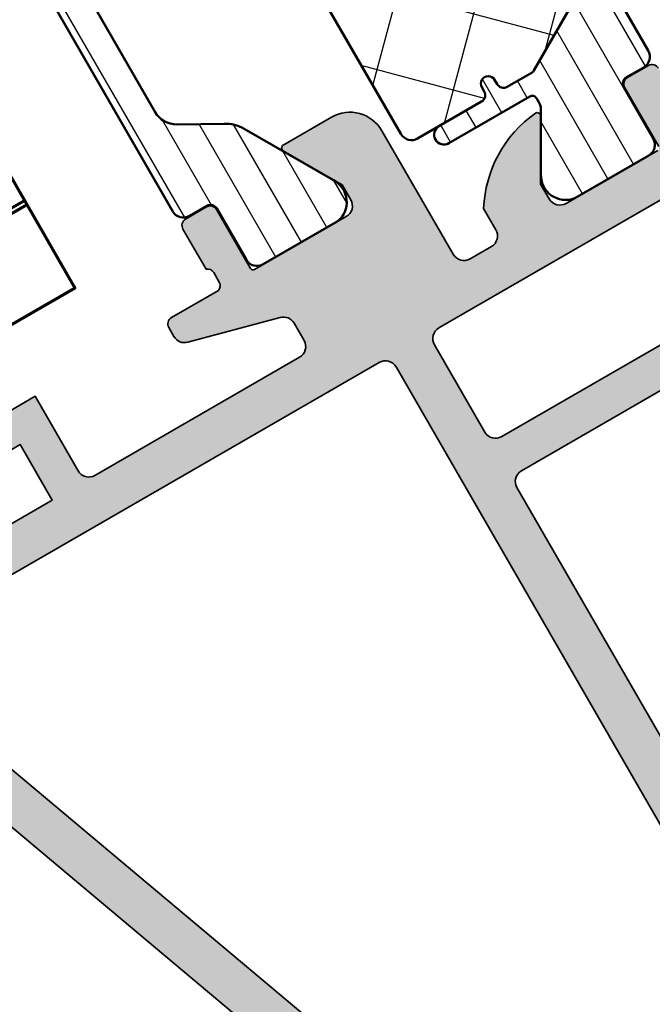
# Model space of a CAD drawing. Units: millimetres. Extents: x 2450 to 23610, y 389 to 6090.
# Drawn here: x 13146 to 13172, y 1256 to 1296 of the extents above; entities that cross this region are included whole.
import ezdxf

# ---------------------------------------------------------------- set-up
doc = ezdxf.new("R2010")
doc.units = ezdxf.units.MM
for name, color, linetype, lineweight in [('S03_AL_Kontur', 250, 'Continuous', 35), ('S04_AL_Schraffur', 250, 'Continuous', 25), ('S07_Isolation_Kontur', 91, 'Continuous', 50), ('S07_Listello_Contorno', 91, 'Continuous', 50), ('S08_Isolation_Schraffur', 91, 'Continuous', 25), ('S08_Listello_Tratteggio', 91, 'Continuous', 25), ('S15_Glas_Kontur', 4, 'Continuous', 70)]:
    doc.layers.add(name, color=color, linetype=linetype, lineweight=lineweight)

# ---------------------------------------------------------------- blocks, each defined once
blk = doc.blocks.new('244225_s')
at = {"layer": 'S08_Isolation_Schraffur'}
h = blk.add_hatch(dxfattribs=at)
h.set_pattern_fill('_USER', color=256, scale=1.2, angle=90.1, style=0, pattern_type=0)
h.set_pattern_definition([(90.1, (0, 0), (-1.199998172295945, -0.002094394039077766), [])])
edge = h.paths.add_edge_path()
edge.add_line((-1.899967339889993, 25.70908362581083), (-4.435881075891233, 27.17315755659789))
edge.add_arc((-4.535879203529113, 26.99995139527041), 0.1999999996322083, 60.00061930964011, 90.00061396404945)
edge.add_line((-4.53588134666794, 27.19995139489113), (-5.699982961701158, 27.19993892073421))
edge.add_arc((-5.699979746992898, 26.89993892075145), 0.2999999999999833, 90.0006139640523, 180.0006139640606)
edge.add_line((-5.999979746975658, 26.89993570604315), (-5.999977603836787, 26.69993570605478))
edge.add_arc((-6.299977603819562, 26.69993249134649), 0.2999999999999984, -179.99938603594205, 0.0006139640585729467, ccw=False)
edge.add_line((-6.599977603802335, 26.6999292766382), (-6.599979746941174, 26.89992927662664))
edge.add_arc((-6.899979746923954, 26.89992606191837), 0.3000000000000037, 0.0006139640538427873, 90.00061396405368)
edge.add_line((-6.899982961632221, 27.19992606190115), (-8.899982961517425, 27.19990463051275))
edge.add_arc((-8.899987247795107, 27.59990463048979), 0.4000000000000026, 90.00061396405238, 270.0006139640524, ccw=False)
edge.add_line((-8.899991534072788, 27.99990463046683), (-5.099991534290934, 27.99994535010479))
edge.add_arc((-5.099993677429778, 28.19994535009332), 0.2000000000000102, 270.0006139640532, 360.0006139640531)
edge.add_line((-4.899993677441251, 28.19994749323216), (-4.899995978606714, 28.41469470627079))
edge.add_arc((-5.399995978578038, 28.41468934842369), 0.5000000000000299, 0.0006139640527571289, 30.00056510031579)
edge.add_line((-4.966985742422131, 28.66469361915568), (-6.285504745923017, 30.95947964667766))
edge.add_arc((-5.444257890258502, 31.50012358652991), 0.9999960709244771, 98.18222201595182, 212.7276300638929, ccw=False)
edge.add_line((-5.586579145829486, 32.48994013623854), (-2.110037647930471, 32.48997749537997))
edge.add_arc((-2.110029650501397, 31.98998151799835), 0.4999959774455859, 0.0003114828663797198, 90.00091644523872, ccw=False)
edge.add_line((-1.6100336730632, 31.98998423617727), (-1.610339905811448, 29.58998584982167))
edge.add_arc((-1.310339905828659, 29.58998906452993), 0.3000000000000133, 180.0006139640531, 270.0006139640521)
edge.add_line((-1.3103366911204, 29.28998906454714), (-0.5000053578327399, 29.28999764222405))
edge.add_arc((-0.4999973211051482, 28.79000032118349), 0.4999973211051457, 0.00030698202567691624, 90.00092094607851, ccw=False)
edge.add_line((-7.176370629330093e-12, 28.79000300009269), (8.62076870034412e-05, 12.70001525878906))
edge.add_line((8.62076870034412e-05, 12.70001525878906), (4.299949169158939, 12.70001525878906))
edge.add_arc((4.299934487410228, 12.19999294736359), 0.5000223116410157, 0.0025565869469801328, 89.99831767059669, ccw=False)
edge.add_line((4.799956798553467, 12.20001525878907), (4.799979690920266, 11.36886972821164))
edge.add_arc((3.799979691299578, 11.36884218506071), 1.000000000000001, -75.0304491972015, 0.0015781063028157405, ccw=False)
edge.add_line((4.058285369467886, 10.40277894871124), (3.299949169158936, 10.20001525878907))
edge.add_line((3.299949169158936, 10.20001525878907), (3.299972057342529, 11.20001525878906))
edge.add_line((3.299972057342529, 11.20001525878906), (0.9999537467956565, 11.20001525878906))
edge.add_arc((1.000063767948617, 10.19989760737307), 1.000117657467608, 90.00630300613876, 179.9932598634217)
edge.add_line((-5.388259887699999e-05, 10.20001525878906), (-5.3882598877e-05, 7.200015258789064))
edge.add_arc((0.9999203354868567, 7.199989476648994), 0.9999742184181015, 179.9985227541013, 270.0019143763382)
edge.add_line((0.9999537467956546, 6.200015258789065), (3.299972057342529, 6.200015258789064))
edge.add_line((3.299972057342529, 6.200015258789064), (3.29997205734253, 7.200015258789064))
edge.add_line((3.29997205734253, 7.200015258789064), (4.058951854705811, 6.997012329101562))
edge.add_arc((3.798764249512014, 6.030218889687783), 1.001192860736635, 0.04521096883291875, 74.93720007262209, ccw=False)
edge.add_line((4.799956798553468, 6.031008911132814), (4.799956798553468, 5.200015258789064))
edge.add_arc((4.299927121778193, 5.200044935958962), 0.5000296776559567, 270.0025262937839, 359.9965994486727, ccw=False)
edge.add_line((4.299949169158938, 4.700015258789064), (-1.435918051129192e-11, 4.700015258789064))
edge.add_line((-1.435917202959063e-11, 4.700015258789064), (0.0002687496605193741, 3.709997001439922))
edge.add_arc((-0.4997285713728725, 3.709988964712329), 0.4999973210979812, -89.99969301797358, 0.0009209460786223644, ccw=False)
edge.add_line((-0.4997258924636733, 3.209991643621524), (-1.310057225750482, 3.209982960358754))
edge.add_arc((-1.310054011042223, 2.909982960375975), 0.3000000000000024, 90.0006139640521, 180.0006139640518)
edge.add_line((-1.610054011025001, 2.909979745667718), (-1.609696342979239, 0.5099813664262802))
edge.add_arc((-2.109692320360862, 0.5099733689972067), 0.4999959774455823, -89.99968851713368, 0.0009164452387153688, ccw=False)
edge.add_line((-2.10968960218194, 0.009977391559012946), (-5.586231100081815, 0.009940138003440008))
edge.add_arc((-5.44393105768644, 0.9997597376268579), 0.9999960709244757, 147.2735978642118, 261.81900591215276, ccw=False)
edge.add_line((-6.285189499908022, 1.540385648266836), (-4.966719677160589, 3.835199932954708))
edge.add_arc((-5.399735271155647, 4.085194923618712), 0.4999999999999882, 330.0006628277893, 360.0006139640521)
edge.add_line((-4.899735271184365, 4.085200281465811), (-4.899737572349832, 4.299947494504456))
edge.add_arc((-5.099737572338351, 4.299945351365617), 0.2000000000000013, 0.0006139640521464951, 90.0006139640519)
edge.add_line((-5.09973971547719, 4.499945351354135), (-8.899739715259045, 4.499904631716167))
edge.add_arc((-8.899744001536728, 4.899904631693208), 0.4000000000000061, 90.00061396405272, 270.00061396405266, ccw=False)
edge.add_line((-8.899748287814411, 5.299904631670249), (-6.899748287929208, 5.299926063058654))
edge.add_arc((-6.899751502637461, 5.599926063041435), 0.3000000000000055, 270.0006139640508, 360.0006139640508)
edge.add_line((-6.599751502654678, 5.599929277749688), (-6.599753645793522, 5.799929277738123))
edge.add_arc((-6.299753645810746, 5.799932492446353), 0.2999999999999993, 0.0006139640466926721, 180.0006139640466, ccw=False)
edge.add_line((-5.999753645827972, 5.799935707154584), (-5.999751502689159, 5.599935707166222))
edge.add_arc((-5.699751502706398, 5.599938921874439), 0.2999999999999842, 180.000613964044, 270.000613964052)
edge.add_line((-5.69974828799814, 5.299938921891679), (-4.535646672964921, 5.299951396048607))
edge.add_arc((-4.535648816103775, 5.49995139566931), 0.1999999996321853, 270.0006139640573, 300.0006086184667)
edge.add_line((-4.435646976440347, 5.326747377480342), (-1.899764618158534, 6.790875656083395))
edge.add_arc((-2.399774090557967, 7.656896221741274), 1.000000546315627, 300.0006086184603, 360.0006139640525)
edge.add_line((-1.399773544299754, 7.656906937441335), (-1.399957705893278, 24.84306306015469))
edge.add_arc((-2.399958252151485, 24.84305234445463), 1.00000054631562, 0.0006139640525949212, 60.00061930964455)
h = blk.add_hatch(dxfattribs=at)
h.set_pattern_fill('NETZ', color=256, scale=3.2, angle=45, style=0)
h.set_pattern_definition([(45, (0, 0), (-2.262741699796952, 2.262741699796952), []), (135, (0, 0), (-2.262741699796952, -2.262741699796952), [])])
edge = h.paths.add_edge_path()
edge.add_arc((-2.399957705689548, 24.84305234446049), 0.999999999853685, 0.0006139640524907009, 60.000613963364174, ccw=False)
edge.add_line((-1.399957705893277, 24.84306306015469), (-1.399773544299754, 7.656906937441335))
edge.add_arc((-2.399774090557964, 7.65689622174127), 1.000000546315623, -59.999391381539624, 0.0006139640527749179, ccw=False)
edge.add_line((-1.899764618158531, 6.790875656083395), (-4.435646976440348, 5.326747377480337))
edge.add_arc((-4.535648816103767, 5.499951395669314), 0.1999999996321886, 270.0006139640497, 300.0006086184632, ccw=False)
edge.add_line((-4.53564667296494, 5.299951396048607), (-5.69974828799814, 5.29993892189168))
edge.add_arc((-5.699751502706402, 5.59993892187444), 0.2999999999999833, 180.0006139640472, 270.0006139640525, ccw=False)
edge.add_line((-5.99975150268916, 5.599935707166206), (-5.999753645827973, 5.799935707154628))
edge.add_arc((-6.299753645810746, 5.799932492446381), 0.2999999999999966, 0.0006139640497716918, 180.0006139640496)
edge.add_line((-6.59975364579352, 5.799929277738134), (-6.599751502654678, 5.599929277749686))
edge.add_arc((-6.899751502637458, 5.599926063041433), 0.3000000000000037, -89.99938603594921, 0.0006139640507853983, ccw=False)
edge.add_line((-6.899748287929206, 5.299926063058653), (-9.899748287756982, 5.299893915976033))
edge.add_arc((-9.899753645604097, 5.799893915947326), 0.4999999999999997, 180.0006139640523, 270.00061396405397, ccw=False)
edge.add_line((-10.39975364557539, 5.799888558100225), (-10.39997760358421, 26.69988855690027))
edge.add_arc((-9.899977603612898, 26.69989391474738), 0.5000000000000148, 90.00061396405192, 180.0006139640536, ccw=False)
edge.add_line((-9.899982961459996, 27.19989391471869), (-6.899982961632252, 27.19992606180127))
edge.add_arc((-6.899979746923987, 26.89992606181851), 0.2999999999999798, 0.0006139640693731963, 90.00061396405317, ccw=False)
edge.add_line((-6.599979746941232, 26.89992927652686), (-6.599977603802334, 26.69992927653811))
edge.add_arc((-6.299977603819576, 26.6999324912464), 0.2999999999999824, 180.0006139640586, 360.0006139640586)
edge.add_line((-5.999977603836816, 26.69993570595469), (-5.999979746975656, 26.8999357059433))
edge.add_arc((-5.699979746992867, 26.89993892065156), 0.3000000000000135, 90.00061396405277, 180.0006139640532, ccw=False)
edge.add_line((-5.69998296170113, 27.19993892063435), (-4.535881346667805, 27.19995139479126))
edge.add_arc((-4.535879203528955, 26.99995139452415), 0.2000000002785962, 60.000613963368096, 90.00061396405442, ccw=False)
edge.add_line((-4.435881059406012, 27.17315754708059), (-1.899966985844407, 25.70908310590958))
at = {"layer": 'S07_Isolation_Kontur'}
for points in [[(-4.966719677160589, 3.835199932954708, 0.1316522806837208), (-4.899735271184365, 4.085200281465812), (-4.899737572349832, 4.299947494504456, 0.4142135623730938), (-5.09973971547719, 4.499945351354135), (-8.899739715259045, 4.499904631716166, -0.9999999999999999), (-8.899748287814411, 5.299904631670249), (-6.899748287929208, 5.299926063058653, 0.414213562373095), (-6.599751502654678, 5.599929277749689), (-6.599753645793522, 5.799929277738123, -0.9999999999999981), (-5.999753645827971, 5.799935707154584), (-5.999751502689159, 5.599935707166222, 0.4142135623731359), (-5.699748287998139, 5.299938921891679), (-4.535646672964918, 5.299951396048606, 0.131652473858587), (-4.435646976440343, 5.326747377480343), (-1.899764618158535, 6.790875656083397, 0.2679492174302964), (-1.399773544299754, 7.656906937441335), (-1.399957705893278, 24.8430630601547, 0.2679492174302949), (-1.899967339889991, 25.70908362581083), (-4.435881075891236, 27.17315755659789, 0.1316524738585867), (-4.53588134666794, 27.19995139489113), (-5.69998296170116, 27.19993892073421, 0.4142135623731376), (-5.999979746975657, 26.89993570604314), (-5.999977603836787, 26.69993570605478, -1.000000000000006), (-6.599977603802336, 26.6999292766382), (-6.599979746941174, 26.89992927662663, 0.4142135623730942), (-6.899982961632227, 27.19992606190115), (-8.899982961517427, 27.19990463051275, -0.9999999999999999), (-8.899991534072788, 27.99990463046683), (-5.099991534290933, 27.99994535010479, 0.414213562373095), (-4.899993677441251, 28.19994749323216), (-4.899995978606715, 28.41469470627079, 0.1316522806837214), (-4.966985742422136, 28.66469361915569), (-6.285504745923018, 30.95947964667766, -0.5460410483302798), (-5.586579145829484, 32.48994013623854), (-2.110037647930472, 32.48997749537997, -0.4142166549144957), (-1.6100336730632, 31.98998423617727), (-1.610339905811448, 29.58998584982167, 0.4142135623730896), (-1.310336691120392, 29.28998906454714), (-0.5000053578327388, 29.28999764222405, -0.4142167009307463), (-7.176370575423642e-12, 28.79000300009268), (8.620768700344123e-05, 12.70001525878906), (4.299949169158938, 12.70001525878906, -0.414191893406321), (4.799956798553467, 12.20001525878907), (4.799979690920266, 11.36886972821164, -0.3396101144902495), (4.058285369467886, 10.40277894871124), (3.299949169158936, 10.20001525878907), (3.299972057342529, 11.20001525878906), (0.9999537467956561, 11.20001525878906, 0.4141468880379877), (-5.388259887699999e-05, 10.20001525878906), (-5.3882598877e-05, 7.200015258789064, 0.414230900286145), (0.999953746795654, 6.200015258789065), (3.299972057342529, 6.200015258789064), (3.29997205734253, 7.200015258789064), (4.058951854705811, 6.997012329101562, -0.338928750496913), (4.799956798553468, 6.031008911132814), (4.799956798553468, 5.200015258789064, -0.4141832649556889), (4.299949169158938, 4.700015258789063), (-1.435917202959065e-11, 4.700015258789064), (0.000268749660519374, 3.709997001439922, -0.4142167009307439), (-0.4997258924636733, 3.209991643621525), (-1.310057225750481, 3.209982960358754, 0.4142135623730935), (-1.610054011025001, 2.909979745667717), (-1.609696342979239, 0.5099813664262802, -0.414216654914496), (-2.10968960218194, 0.009977391559012946), (-5.586231100081815, 0.009940138003440008, -0.5460410483302792), (-6.285189499908022, 1.540385648266835)], [(-1.899966985844407, 25.70908310590958, -0.2679491924279039), (-1.399957705893277, 24.84306306015469), (-1.399773544299754, 7.656906937441334, -0.2679492174302966), (-1.899764618158531, 6.790875656083395), (-4.435646976440348, 5.326747377480337, -0.1316524738586055), (-4.53564667296494, 5.299951396048607), (-5.69974828799814, 5.29993892189168, -0.4142135623731221), (-5.99975150268916, 5.599935707166206), (-5.999753645827973, 5.799935707154628, 0.9999999999999999), (-6.59975364579352, 5.799929277738134), (-6.599751502654678, 5.599929277749686, -0.4142135623730943), (-6.899748287929206, 5.299926063058653), (-9.899748287756982, 5.299893915976033, -0.4142135623731035), (-10.39975364557539, 5.799888558100225), (-10.39997760358421, 26.69988855690027, -0.4142135623731033), (-9.899982961459996, 27.19989391471869), (-6.899982961632252, 27.19992606180127, -0.4142135623730135), (-6.599979746941232, 26.89992927652686), (-6.599977603802334, 26.69992927653811, 0.9999999999999997), (-5.999977603836816, 26.69993570595469), (-5.999979746975656, 26.8999357059433, -0.4142135623730959), (-5.69998296170113, 27.19993892063435), (-4.535881346667805, 27.19995139479126, -0.1316524975904428), (-4.435881059406012, 27.17315754708059)]]:
    blk.add_lwpolyline(points, format="xyb", close=True, dxfattribs=at)
blk = doc.blocks.new('244215_s')
at = {"layer": 'S08_Listello_Tratteggio'}
h = blk.add_hatch(dxfattribs=at)
h.set_pattern_fill('LINIE', color=256, scale=1.2, angle=90, style=0)
h.set_pattern_definition([(90, (0, 0), (-1.2, 7.347638122934263e-17), [])])
edge = h.paths.add_edge_path()
edge.add_arc((2.400000000000066, 24.93650128916753), 1.000000000000002, 119.3063529835261, 180.000000000001)
edge.add_line((1.400000000000063, 24.93650128916752), (1.400000000000063, 7.563498710834399))
edge.add_arc((2.400000000000053, 7.563498710834389), 0.9999999999999907, 179.9999999999995, 240.6936470164744)
edge.add_line((1.910520855800374, 6.691483706724063), (3.593749946674765, 5.746654167083513))
edge.add_arc((2.889675413083362, 4.422162169694317), 1.499999999999991, 29.99999659934508, 62.00574536424341, ccw=False)
edge.add_line((4.188713563274478, 5.172162092592991), (6.285481498099475, 1.540453))
edge.add_arc((5.444228849108127, 0.9998180747228508), 0.9999960709244762, -81.81839194810061, 32.72701609984051, ccw=False)
edge.add_line((5.586539498099475, 0.009999999999999676), (2.109998, 0.009999999999999785))
edge.add_arc((2.109995360374923, 0.5099959774386107), 0.4999959774455786, 179.9996975188132, 270.0003024811864, ccw=False)
edge.add_line((1.609999382936312, 0.509998617063692), (1.610331333333336, 2.909996999999999))
edge.add_arc((1.310331333333334, 2.909996999999998), 0.3000000000000016, 3.392591660227733e-13, 90.00000000000007)
edge.add_line((1.310331333333334, 3.209997), (0.5000000000000008, 3.209996999999999))
edge.add_arc((0.4999973210908014, 3.7099943210908), 0.4999973210979772, 179.9996930179734, 270.00030698202636, ccw=False)
edge.add_line((9.992007221626409e-16, 3.709997000000001), (1.443289932012704e-15, 28.79000300000192))
edge.add_arc((0.4999973210907999, 28.79000567891113), 0.499997321097975, 89.99969301797358, 180.0003069820266, ccw=False)
edge.add_line((0.4999999999999985, 29.29000300000192), (1.310331333333332, 29.29000300000192))
edge.add_arc((1.310331333333331, 29.59000300000193), 0.3000000000000078, 270.0000000000001, 360)
edge.add_line((1.610331333333336, 29.59000300000193), (1.609999382936312, 31.99000138293824))
edge.add_arc((2.109995360374923, 31.99000402256332), 0.4999959774455788, 89.99969751881372, 180.0003024811867, ccw=False)
edge.add_line((2.109998, 32.49000000000193), (5.586539498099476, 32.49000000000192))
edge.add_arc((5.444228849108129, 31.50018192527907), 0.9999960709244732, -32.7270160998404, 81.81839194810061, ccw=False)
edge.add_line((6.285481498099475, 30.95954700000193), (4.188713563274472, 27.32783790740893))
edge.add_arc((2.889675413083372, 28.0778378303076), 1.499999999999976, 297.99425463575636, 330.0000034006547, ccw=False)
edge.add_line((3.593749946674765, 26.75334583291841), (1.910520855800373, 25.80851629327787))
at = {"layer": 'S07_Listello_Contorno'}
blk.add_lwpolyline([(1.910520855800373, 25.80851629327787, 0.2711957418302218), (1.400000000000063, 24.93650128916752), (1.400000000000063, 7.563498710834398, 0.2711957418302219), (1.910520855800374, 6.691483706724063), (3.593749946674765, 5.746654167083513, -0.140566413958168), (4.188713563274478, 5.172162092592991), (6.285481498099475, 1.540453, -0.5460410483302796), (5.586539498099475, 0.009999999999999676), (2.109998, 0.009999999999999785, -0.4142166549145002), (1.609999382936312, 0.509998617063692), (1.610331333333336, 2.909996999999999, 0.4142135623730941), (1.310331333333334, 3.209997), (0.5000000000000008, 3.209996999999999, -0.4142167009307482), (9.992007221626409e-16, 3.709997000000001), (1.443289932012704e-15, 28.79000300000192, -0.4142167009307476), (0.4999999999999985, 29.29000300000192), (1.310331333333332, 29.29000300000192, 0.4142135623730966), (1.610331333333336, 29.59000300000193), (1.609999382936312, 31.99000138293824, -0.4142166549144993), (2.109998, 32.49000000000193), (5.586539498099476, 32.49000000000192, -0.5460410483302796), (6.285481498099475, 30.95954700000193), (4.188713563274472, 27.32783790740893, -0.140566413958168), (3.593749946674765, 26.75334583291841)], format="xyb", close=True, dxfattribs=at)
blk = doc.blocks.new('369810_s')
at = {"layer": 'S04_AL_Schraffur'}
h = blk.add_hatch(color=256, dxfattribs=at)
edge = h.paths.add_edge_path()
edge.add_arc((-20.92116355345663, 0.2675205919930221), 0.2788950563274624, 178.8354106259096, 253.5801235804388, ccw=False)
edge.add_line((-21.2000009999997, 0.2731889999913619), (-21.2000009999996, 0.7267829999920252))
edge.add_arc((-20.92113290435698, 0.7324436594689587), 0.2789255417365974, 106.42459455531619, 181.1628700728631, ccw=False)
edge.add_line((-20.99999999999982, 0.999986999991421), (-20.99999999999993, 2.879998000000199))
edge.add_arc((-21.3, 2.879998000000138), 0.3000000000000718, 1.170444122778294e-11, 89.99999999995318)
edge.add_line((-21.29999999999976, 3.179998000000211), (-22.27997431904292, 3.179998000000325))
edge.add_arc((-22.27997431904241, 2.879998000000197), 0.3000000000001277, 90.00000000009838, 180.0000000000429)
edge.add_line((-22.57997431904253, 2.879997999999972), (-22.57997431904252, 0.1200000000002319))
edge.add_arc((-22.69997431904233, 0.1200000000001756), 0.1199999999998056, -89.99999999998653, 2.6773250283440575e-11, ccw=False)
edge.add_line((-22.6999743190423, 3.694822225952521e-13), (-26.99999999999975, -9.947598300641403e-14))
edge.add_arc((-26.9999999999998, 0.49999999999991), 0.5000000000000094, 180.000000000004, 270.0000000000053, ccw=False)
edge.add_line((-27.4999999999998, 0.4999999999998751), (-27.49999999999981, 1.199999999999846))
edge.add_line((-27.49999999999981, 1.199999999999846), (-26.1185045423774, 3.59282032302753))
edge.add_arc((-26.23811978464803, 3.661880215351657), 0.1381197846482621, 330.000000000002, 450.0000000000177)
edge.add_line((-26.23811978464807, 3.799999999999919), (-28.49999999999991, 3.799999999999927))
edge.add_arc((-28.49999999999993, 2.299999999999925), 1.500000000000001, 89.99999999999946, 180.0000000000001)
edge.add_line((-29.99999999999993, 2.299999999999923), (-29.99999999999996, -3.500000000000026))
edge.add_arc((-30.49999999999994, -3.500000000000027), 0.4999999999999858, -89.99999999999841, 1.1368683772161603e-13, ccw=False)
edge.add_line((-30.49999999999993, -4.000000000000014), (-31.49999999999979, -4.000000000000014))
edge.add_arc((-31.4999999999998, -3.500000000000074), 0.4999999999999405, 180.0000000000022, 270.00000000000205, ccw=False)
edge.add_line((-31.99999999999975, -3.500000000000093), (-31.99999999999977, -2.500000000000042))
edge.add_arc((-36.22185311775477, -5.178797538467998), 4.999999999999962, 32.39543402525156, 84.72163573469008)
edge.add_arc((-35.76188021535162, -0.3381197846483325), 0.1381197846482787, 89.99999999998528, 209.9999999999989)
edge.add_line((-35.88149545762226, -0.40717967697247), (-34.49999999999985, -2.800000000000044))
edge.add_line((-34.49999999999985, -2.800000000000044), (-34.49999999999984, -3.500000000000012))
edge.add_arc((-34.99999999999985, -3.50000000000001), 0.5000000000000142, 269.9999999999992, 359.9999999999997, ccw=False)
edge.add_line((-34.99999999999986, -4.000000000000028), (-39.30002568095736, -3.999999999999404))
edge.add_arc((-39.30002568095731, -3.87999999999962), 0.1199999999997834, 179.999999999962, 269.9999999999763, ccw=False)
edge.add_line((-39.4200256809571, -3.879999999999541), (-39.42002568095707, -1.120001999999772))
edge.add_arc((-39.72002568095719, -1.120001999999565), 0.300000000000118, 359.9999999999604, 449.9999999999063)
edge.add_line((-39.7200256809567, -0.8200019999994481), (-40.69999999999986, -0.8200019999995618))
edge.add_arc((-40.69999999999962, -1.120001999999646), 0.300000000000084, 90.00000000004613, 179.9999999999862)
edge.add_line((-40.9999999999997, -1.120001999999573), (-40.99999999999982, -3.00001300000832))
edge.add_arc((-41.07886709564263, -3.267556340530799), 0.2789255417366068, -1.162870072860187, 73.57540544468827, ccw=False)
edge.add_line((-40.799999, -3.273217000007719), (-40.79999899999991, -3.726811000008354))
edge.add_arc((-41.07883644654334, -3.732479408006704), 0.2788950563278139, -73.58012358043948, 1.1645893740910083, ccw=False)
edge.add_line((-40.99999999999987, -4.000000000000091), (-40.99999999999986, -10.50000000000003))
edge.add_arc((-41.49999999999984, -10.50000000000001), 0.4999999999999787, 269.99999999999835, 359.99999999999693, ccw=False)
edge.add_line((-41.49999999999986, -10.99999999999999), (-45.2999999999999, -11))
edge.add_arc((-45.29999999999987, -11.99999999999998), 0.999999999999984, 90.0000000000016, 180.0000000000013)
edge.add_line((-46.29999999999986, -12.00000000000001), (-46.29999999999984, -13.8))
edge.add_arc((-45.79999999999986, -13.80000000000002), 0.4999999999999858, 179.999999999998, 270)
edge.add_line((-45.79999999999986, -14.30000000000001), (-45.59999999999985, -14.3))
edge.add_arc((-45.59999999999983, -13.80000000000009), 0.4999999999999059, 269.9999999999976, 359.9999999999978)
edge.add_line((-45.09999999999992, -13.80000000000011), (-45.0999999999999, -13.00000000000004))
edge.add_arc((-44.59999999999987, -13.00000000000007), 0.5000000000000284, 89.99999999999841, 179.9999999999961, ccw=False)
edge.add_line((-44.59999999999986, -12.50000000000004), (-27.9999999999999, -12.50000000000002))
edge.add_arc((-27.9999999999999, -13.00000000000005), 0.5000000000000302, 0, 89.9999999999992, ccw=False)
edge.add_line((-27.49999999999987, -13.00000000000005), (-27.49999999999988, -46.49999999999999))
edge.add_arc((-25.99999999999981, -46.49999999999997), 1.500000000000071, 180.0000000000008, 270.0000000000009)
edge.add_line((-25.99999999999979, -48.00000000000004), (-15.28963708809886, -48.0000000000001))
edge.add_arc((-15.28963708809887, -47.50000000000009), 0.5000000000000071, 270.000000000001, 340.0055071945642)
edge.add_line((-14.81977434261438, -47.67096490986696), (-0.03013725451553917, -7.024615361622544))
edge.add_arc((-0.50000000000005, -6.853650451755652), 0.5000000000000356, 340.0055071945628, 359.9999999999998)
edge.add_line((-1.409983241273949e-14, -6.853650451755653), (0, 0))
edge.add_line((0, 0), (-1.900000000000077, 0))
edge.add_line((-1.900000000000077, 0), (-2.700000000000032, -0.8000000000000405))
edge.add_line((-2.700000000000032, -0.8000000000000405), (-2.70000000000006, -1.400000000000034))
edge.add_line((-2.70000000000006, -1.400000000000034), (-1.500000000000057, -1.400000000000034))
edge.add_line((-1.500000000000057, -1.400000000000034), (-1.500000000000057, -4.000000000000029))
edge.add_line((-1.500000000000057, -4.000000000000029), (-5.950000000000031, -4.000000000000028))
edge.add_arc((-6.200000000000031, -3.943750000000023), 0.2562500000000013, 192.6803834918211, 347.3196165081789, ccw=False)
edge.add_line((-6.450000000000031, -4.000000000000028), (-10.90000000000005, -4.000000000000014))
edge.add_line((-10.90000000000005, -4.000000000000014), (-10.90000000000005, -1.400000000000048))
edge.add_line((-10.90000000000005, -1.400000000000048), (-9.700000000000033, -1.400000000000034))
edge.add_line((-9.700000000000033, -1.400000000000034), (-9.700000000000033, -0.8000000000000412))
edge.add_line((-9.700000000000033, -0.8000000000000412), (-10.50000000000006, 0))
edge.add_line((-10.50000000000006, 0), (-12.40000000000008, -1.421085471520199e-14))
edge.add_line((-12.40000000000008, -1.421085471520199e-14), (-12.40000000000007, -3.500000000000028))
edge.add_arc((-12.90000000000007, -3.500000000000022), 0.5000000000000053, 269.9999999999994, 359.99999999999926, ccw=False)
edge.add_line((-12.90000000000008, -4.000000000000028), (-22.49999999999988, -4.000000000000028))
edge.add_arc((-22.49999999999986, -3.500000000000079), 0.4999999999999489, 179.9999999999955, 269.99999999999756, ccw=False)
edge.add_line((-22.9999999999998, -3.50000000000004), (-22.9999999999998, -2.689434859929556))
edge.add_arc((-22.49999999999979, -2.689434859929557), 0.5000000000000178, 104.99999999999861, 179.9999999999999, ccw=False)
edge.add_line((-22.62940952255104, -2.206471946785002), (-18.87059047744857, -1.199299419155068))
edge.add_arc((-18.99999999999984, -0.7163365060105082), 0.5000000000000268, 285, 359.9999999999994)
edge.add_line((-18.49999999999981, -0.7163365060105136), (-18.49999999999982, -0.3000000000000035))
edge.add_arc((-18.79999999999983, -0.2999999999999919), 0.3000000000000078, 359.9999999999978, 449.999999999998)
edge.add_line((-18.79999999999982, 1.421085471520212e-14), (-21, -2.8421709430404e-14))
edge = h.paths.add_edge_path(flags=16)
edge.add_arc((-38.89999999999988, -6.300000000000035), 0.4999999999999964, 90, 180.0000000000005)
edge.add_line((-39.39999999999987, -6.30000000000004), (-39.39999999999984, -10.40000000000007))
edge.add_arc((-38.89999999999984, -10.40000000000004), 0.5000000000000071, 180.0000000000037, 270.0000000000032)
edge.add_line((-38.89999999999981, -10.90000000000005), (-27.99999999999987, -10.90000000000005))
edge.add_arc((-27.99999999999988, -10.40000000000005), 0.4999999999999964, 270.0000000000004, 360.0000000000004)
edge.add_line((-27.49999999999988, -10.40000000000005), (-27.49999999999987, -6.30000000000003))
edge.add_arc((-27.99999999999987, -6.300000000000034), 0.4999999999999964, 5.088887490341663e-13, 90.00000000000081)
edge.add_line((-27.99999999999988, -5.800000000000034), (-38.89999999999988, -5.800000000000039))
edge = h.paths.add_edge_path(flags=16)
edge.add_arc((-25.19999999999986, -6.300000000000035), 0.5000000000000009, 90, 180.0000000000001)
edge.add_line((-25.69999999999986, -6.300000000000036), (-25.69999999999986, -45.70000000000002))
edge.add_arc((-25.19999999999988, -45.7), 0.4999999999999822, 180.0000000000008, 270.0000000000004)
edge.add_line((-25.19999999999987, -46.19999999999999), (-16.55013958150025, -46.20000000000001))
edge.add_arc((-16.55013958150025, -45.70000000000002), 0.4999999999999929, 269.9999999999992, 340.0055071945627)
edge.add_line((-16.08027683601578, -45.87096490986689), (-1.74413822215439, -6.4709649098669))
edge.add_arc((-2.214000967638867, -6.300000000000024), 0.4999999999999994, 340.0055071945629, 450.0000000000001)
edge.add_line((-2.214000967638868, -5.800000000000025), (-25.19999999999986, -5.800000000000034))
at = {"layer": 'S03_AL_Kontur'}
for points in [[(-39.4200256809571, -3.879999999999541), (-39.42002568095707, -1.120001999999772, 0.4142135623728203), (-39.7200256809567, -0.8200019999994481), (-40.69999999999986, -0.8200019999995618, 0.4142135623727869), (-40.9999999999997, -1.120001999999573)], [(-44.59999999999986, -12.50000000000004), (-27.9999999999999, -12.50000000000002, -0.4142135623730929), (-27.49999999999987, -13.00000000000005), (-27.49999999999988, -46.49999999999999, 0.4142135623730951)], [(-14.81977434261438, -47.67096490986696), (-0.03013725451553948, -7.024615361622542, 0.0874644499779186)], [(-10.50000000000006, 0), (-12.40000000000008, -1.421085471520199e-14), (-12.40000000000007, -3.500000000000028, -0.4142135623730948), (-12.90000000000008, -4.000000000000028), (-22.49999999999988, -4.000000000000028, -0.4142135623731041), (-22.9999999999998, -3.50000000000004), (-22.9999999999998, -2.689434859929556, -0.3394542588633812), (-22.62940952255104, -2.206471946785002), (-18.87059047744857, -1.199299419155068, 0.3394542588633742), (-18.49999999999981, -0.7163365060105136), (-18.49999999999982, -0.3000000000000035, 0.4142135623730976), (-18.79999999999982, 1.421085471520212e-14), (-21, -2.842170943040401e-14, -0.3382124742365888), (-21.2000009999997, 0.2731889999913619), (-21.2000009999996, 0.7267829999920252, -0.3381811729245127), (-20.99999999999982, 0.999986999991421), (-20.99999999999993, 2.879998000000199, 0.4142135623727953), (-21.29999999999976, 3.179998000000211), (-22.27997431904292, 3.179998000000325, 0.414213562372812), (-22.57997431904253, 2.879997999999972), (-22.57997431904252, 0.1200000000002319, -0.4142135623731616), (-22.6999743190423, 3.694822225952521e-13), (-26.99999999999975, -9.9475983006414e-14, -0.4142135623731004), (-27.4999999999998, 0.4999999999998751), (-27.49999999999981, 1.199999999999846), (-26.1185045423774, 3.59282032302753, 0.5773502691897197), (-26.23811978464807, 3.799999999999919), (-28.49999999999991, 3.799999999999927, 0.414213562373098), (-29.99999999999993, 2.299999999999923), (-29.99999999999996, -3.500000000000026, -0.4142135623730864), (-30.49999999999993, -4.000000000000014), (-31.49999999999979, -4.000000000000014, -0.4142135623730954), (-31.99999999999975, -3.500000000000093), (-31.99999999999977, -2.500000000000042, 0.2323678717111201), (-35.76188021535158, -0.2000000000000538, 0.5773502691897092), (-35.88149545762226, -0.40717967697247), (-34.49999999999985, -2.800000000000044), (-34.49999999999984, -3.500000000000012, -0.4142135623730953), (-34.99999999999986, -4.000000000000028), (-39.30002568095736, -3.999999999999404, -0.41421356237317)]]:
    blk.add_lwpolyline(points, format="xyb", dxfattribs=at)
blk.add_lwpolyline([(-6.450000000000031, -4.000000000000028), (-10.90000000000005, -4.000000000000014), (-10.90000000000005, -1.400000000000048), (-9.700000000000033, -1.400000000000034)], dxfattribs=at)
for points in [[(-38.89999999999988, -5.800000000000039, 0.4142135623730957), (-39.39999999999987, -6.30000000000004), (-39.39999999999984, -10.40000000000007, 0.4142135623730928), (-38.89999999999981, -10.90000000000005), (-27.99999999999987, -10.90000000000005, 0.414213562373095), (-27.49999999999988, -10.40000000000005), (-27.49999999999987, -6.30000000000003, 0.4142135623730953), (-27.99999999999988, -5.800000000000034)], [(-25.19999999999986, -5.800000000000034, 0.4142135623730949), (-25.69999999999986, -6.300000000000036), (-25.69999999999986, -45.70000000000001, 0.414213562373095), (-25.19999999999987, -46.19999999999999), (-16.55013958150025, -46.20000000000001, 0.3153252076179369), (-16.08027683601578, -45.87096490986689), (-1.74413822215439, -6.4709649098669, 0.5205365094629474), (-2.214000967638868, -5.800000000000025)]]:
    blk.add_lwpolyline(points, format="xyb", close=True, dxfattribs=at)
blk = doc.blocks.new('369840_s')
at = {"rotation": 180}
for name, p in [('244215_s', (14.4999999999998, 49.99996000000058)), ('244225_s', (-5.500000000000426, 45.99996000000041))]:
    blk.add_blockref(name, p, dxfattribs=at)
blk.add_blockref('369810_s', (35.49999999999966, 17.50000000000045))

msp = doc.modelspace()

# ---------------------------------------------------------------- linework, layer by layer
at = {"layer": 'S15_Glas_Kontur', "color": 4}
for p, q in [((13146.57224916279, 1288.469901266061), (13046.07352557568, 1230.643570576998)), ((13146.67224915952, 1288.296696183414), (13046.1736625799, 1230.470444327599))]:
    msp.add_line(p, q, dxfattribs=at)
at = {"layer": 'S15_Glas_Kontur'}
msp.add_lwpolyline([(13044.20611801811, 1233.872119993457), (13144.62224922661, 1291.847400377665), (13148.62224922661, 1284.919197147389), (13048.21159353753, 1226.947078055795)], dxfattribs=at)

# ---------------------------------------------------------------- block references
at = {"layer": 'S03_AL_Kontur', "xscale": -1, "rotation": 29.99999999999964}
msp.add_blockref('369840_s', (13175.75972460041, 1276.915711010825), dxfattribs=at)

doc.saveas('drawing.dxf')
